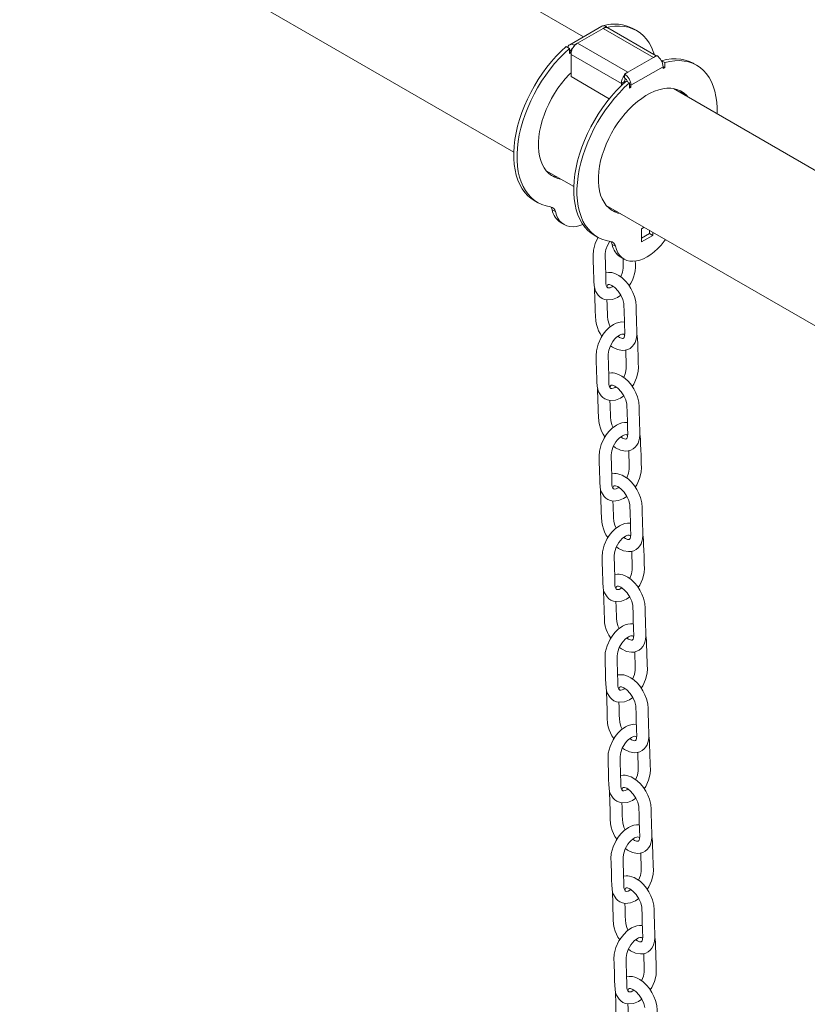
# Model space of a CAD drawing. Units: millimetres. Extents: x 5922 to 49267, y -7117 to 7651.
# Drawn here: x 35790 to 36310, y -4815 to -4165 of the extents above; entities that cross this region are included whole.
import ezdxf

# ---------------------------------------------------------------- set-up
doc = ezdxf.new("R2010")
doc.units = ezdxf.units.MM

msp = doc.modelspace()

# ---------------------------------------------------------------- linework, layer by layer
at = {"color": 7, "linetype": 'Continuous', "lineweight": 15}
for p, q in [((36162.19, -4176.42), (34607.46, -3278.89)), ((34562.96, -3355.97), (36116.13, -4252.59)), ((36174.26, -4169.45), (36153.05, -4181.69)), ((36175.14, -4170.97), (36158.17, -4180.76)), ((36174.56, -4169.3), (36174.08, -4169.43)), ((36174.18, -4169.49), (36174.08, -4169.43)), ((36174.08, -4169.55), (36174.08, -4169.43)), ((36177.26, -4169.74), (36175.14, -4170.97)), ((36208.38, -4190.15), (36175.14, -4170.97)), ((36177.26, -4170.4), (36177.26, -4169.74)), ((36210.13, -4189.14), (36178.14, -4170.67)), ((36197.28, -4172.43), (36195.16, -4171.2)), ((36158.17, -4180.76), (36156.05, -4181.99)), ((36158.17, -4180.76), (36191.4, -4199.95)), ((36152.87, -4184.13), (36150.75, -4182.91)), ((36152.87, -4187.5), (36152.87, -4184.13)), ((36153.93, -4186.89), (36152.87, -4186.28)), ((36153.93, -4186.89), (36152.87, -4187.5)), ((36153.93, -4185.66), (36153.93, -4186.89)), ((36156.05, -4182.65), (36156.05, -4181.99)), ((36153.93, -4188.11), (36187.16, -4207.3)), ((36153.93, -4202.81), (36153.93, -4188.11)), ((36208.38, -4190.15), (36191.4, -4199.95)), ((36210.5, -4188.93), (36208.38, -4190.15)), ((36213.68, -4192.29), (36215.8, -4193.52)), ((36213.68, -4192.29), (36213.68, -4192.42)), ((36215.8, -4196.89), (36215.8, -4193.52)), ((36236.88, -4195.29), (36234.76, -4194.06)), ((36191.4, -4199.95), (36189.28, -4201.17)), ((36214.74, -4196.28), (36193.53, -4208.52)), ((36214.74, -4196.28), (36214.74, -4197.5)), ((36214.74, -4196.28), (36215.8, -4196.89)), ((36214.74, -4197.5), (36215.8, -4196.89)), ((36153.93, -4202.81), (36179.21, -4217.4)), ((36189.28, -4206.07), (36187.16, -4207.3)), ((36187.16, -4208.7), (36187.16, -4207.3)), ((36189.28, -4201.83), (36189.28, -4201.17)), ((36189.28, -4203.62), (36189.28, -4201.83)), ((36189.28, -4206.71), (36189.28, -4206.07)), ((36190.34, -4205.76), (36192.47, -4206.99)), ((36192.47, -4206.99), (36192.47, -4210.36)), ((36192.47, -4209.14), (36193.53, -4209.75)), ((36192.47, -4210.36), (36193.53, -4209.75)), ((36193.53, -4209.75), (36193.53, -4208.52)), ((36529.88, -4388.68), (36221.64, -4210.73)), ((36137.54, -4264.95), (36155.73, -4275.45)), ((36129.67, -4284.65), (36131.79, -4285.88)), ((36143.59, -4291.96), (36141.47, -4290.74)), ((36177.14, -4287.81), (36483.83, -4464.86)), ((36147.19, -4299.25), (36149.31, -4300.47)), ((36202.24, -4302.3), (36200.42, -4303.35)), ((36200.42, -4303.35), (36200.42, -4311.93)), ((36205.72, -4306.42), (36205.72, -4304.31)), ((36169.26, -4307.51), (36171.39, -4308.74)), ((36200.42, -4309.48), (36205.72, -4306.42)), ((36200.42, -4311.93), (36207.84, -4307.64)), ((36205.72, -4306.42), (36207.84, -4307.64)), ((36207.84, -4307.64), (36207.84, -4305.54)), ((36181.07, -4313.6), (36183.19, -4314.82)), ((36186.79, -4322.11), (36188.91, -4323.33))]:
    msp.add_line(p, q, dxfattribs=at)
at = {"color": 8, "linetype": 'Continuous', "lineweight": 15}
for p, q in [((36153.93, -4185.66), (36152.87, -4185.05)), ((36154.5, -4185.34), (36153.93, -4185.66)), ((36192.47, -4207.91), (36193.53, -4208.52))]:
    msp.add_line(p, q, dxfattribs=at)
at = {"color": 7, "linetype": 'Continuous', "lineweight": 15, "flags": 128}
for points in [[(36208.99, -4188.48), (36208.27, -4186.3), (36207, -4183.28), (36205.48, -4180.52), (36203.73, -4178.04), (36201.76, -4175.84), (36199.58, -4173.95), (36197.2, -4172.38), (36194.63, -4171.13), (36191.89, -4170.2), (36189, -4169.62), (36185.96, -4169.37), (36182.81, -4169.46), (36179.55, -4169.89), (36177.26, -4170.38)], [(36178.14, -4170.67), (36177.72, -4170.49), (36177.26, -4170.4)], [(36150.75, -4182.91), (36147.4, -4186), (36144.14, -4189.33), (36140.99, -4192.88), (36137.95, -4196.64), (36135.06, -4200.56), (36132.32, -4204.65), (36129.75, -4208.87), (36127.37, -4213.19), (36125.18, -4217.6), (36123.21, -4222.07), (36121.47, -4226.57), (36119.95, -4231.08), (36118.68, -4235.57), (36117.65, -4240.02), (36116.88, -4244.4), (36116.37, -4248.69), (36116.12, -4252.86), (36116.14, -4256.88), (36116.42, -4260.74), (36116.96, -4264.42), (36117.75, -4267.88), (36118.81, -4271.12), (36120.11, -4274.12), (36121.65, -4276.85), (36123.42, -4279.3), (36125.41, -4281.46), (36127.62, -4283.32), (36129.67, -4284.65)], [(36152.87, -4184.13), (36149.52, -4187.22), (36146.26, -4190.56), (36143.11, -4194.11), (36140.07, -4197.86), (36137.18, -4201.79), (36134.44, -4205.87), (36131.87, -4210.09), (36129.49, -4214.42), (36127.31, -4218.83), (36125.34, -4223.3), (36123.59, -4227.8), (36122.07, -4232.31), (36120.8, -4236.8), (36119.77, -4241.25), (36119, -4245.63), (36118.49, -4249.91), (36118.25, -4254.08), (36118.26, -4258.11), (36118.54, -4261.97), (36119.08, -4265.64), (36119.88, -4269.11), (36120.93, -4272.35), (36122.23, -4275.34), (36123.77, -4278.07), (36125.54, -4280.52), (36127.54, -4282.68), (36129.74, -4284.54), (36132.14, -4286.08), (36134.73, -4287.3), (36137.49, -4288.18), (36140.4, -4288.73)], [(36151.88, -4183.56), (36151.89, -4183.53), (36152.13, -4182.75), (36152.52, -4182.13), (36153.05, -4181.69), (36153.69, -4181.45), (36154.43, -4181.42), (36155.22, -4181.61), (36156.05, -4181.99)], [(36234.76, -4194.06), (36234.68, -4194.01), (36232.11, -4192.76), (36229.37, -4191.84), (36226.47, -4191.25), (36223.44, -4191), (36220.28, -4191.09), (36217.02, -4191.53), (36213.68, -4192.29)], [(36250.41, -4227.35), (36250.42, -4223.5), (36250.17, -4219.61), (36249.66, -4215.92), (36248.89, -4212.43), (36247.87, -4209.16), (36246.59, -4206.14), (36245.08, -4203.38), (36243.33, -4200.9), (36241.36, -4198.7), (36239.18, -4196.81), (36236.8, -4195.24), (36234.23, -4193.99), (36231.49, -4193.06), (36228.59, -4192.48), (36225.56, -4192.23), (36222.4, -4192.32), (36219.15, -4192.75), (36215.8, -4193.52)], [(36153.93, -4200.2), (36152.72, -4201.42), (36150.12, -4204.26), (36147.63, -4207.3), (36145.28, -4210.5), (36143.08, -4213.86), (36141.04, -4217.33), (36139.19, -4220.9), (36137.54, -4224.53), (36136.1, -4228.19), (36134.88, -4231.87), (36133.89, -4235.52), (36133.15, -4239.12), (36132.64, -4242.65), (36132.39, -4246.06), (36132.39, -4249.35), (36132.64, -4252.48), (36133.15, -4255.43), (36133.89, -4258.17), (36134.88, -4260.68), (36136.1, -4262.95), (36137.54, -4264.95), (36139.19, -4266.67), (36141.04, -4268.1), (36143.08, -4269.22), (36145.28, -4270.03), (36147.03, -4270.43)], [(36190.34, -4205.76), (36187, -4208.86), (36183.74, -4212.19), (36180.58, -4215.74), (36177.55, -4219.49), (36174.65, -4223.42), (36171.92, -4227.51), (36169.35, -4231.73), (36166.97, -4236.05), (36164.78, -4240.46), (36162.81, -4244.93), (36161.06, -4249.43), (36159.55, -4253.94), (36158.28, -4258.43), (36157.25, -4262.88), (36156.48, -4267.26), (36155.97, -4271.55), (36155.72, -4275.72), (36155.74, -4279.74), (36156.01, -4283.6), (36156.55, -4287.28), (36157.35, -4290.74), (36158.4, -4293.98), (36159.7, -4296.98), (36161.25, -4299.71), (36163.02, -4302.16), (36165.01, -4304.32), (36167.22, -4306.18), (36169.26, -4307.51)], [(36192.47, -4206.99), (36189.12, -4210.08), (36185.86, -4213.42), (36182.7, -4216.97), (36179.67, -4220.72), (36176.78, -4224.65), (36174.04, -4228.73), (36171.47, -4232.95), (36169.09, -4237.28), (36166.9, -4241.69), (36164.93, -4246.16), (36163.19, -4250.66), (36161.67, -4255.17), (36160.4, -4259.66), (36159.37, -4264.11), (36158.6, -4268.49), (36158.09, -4272.77), (36157.84, -4276.94), (36157.86, -4280.97), (36158.14, -4284.83), (36158.67, -4288.5), (36159.47, -4291.97), (36160.53, -4295.21), (36161.83, -4298.2), (36163.37, -4300.93), (36165.14, -4303.38), (36167.13, -4305.54), (36169.34, -4307.4), (36171.74, -4308.94), (36174.33, -4310.16), (36177.09, -4311.04), (36180, -4311.59)], [(36231.12, -4216.21), (36230.33, -4215.32), (36228.57, -4213.74), (36226.63, -4212.47), (36224.51, -4211.5), (36222.23, -4210.85), (36219.81, -4210.52), (36217.26, -4210.51), (36214.61, -4210.84), (36211.89, -4211.48), (36209.1, -4212.44), (36206.27, -4213.71), (36203.42, -4215.28), (36200.58, -4217.14), (36197.77, -4219.27), (36195.01, -4221.65), (36192.32, -4224.28), (36189.72, -4227.12), (36187.23, -4230.16), (36184.88, -4233.36), (36182.68, -4236.72), (36180.64, -4240.19), (36178.79, -4243.76), (36177.14, -4247.39), (36175.7, -4251.05), (36174.48, -4254.73), (36173.49, -4258.38), (36172.74, -4261.98), (36172.24, -4265.51), (36171.99, -4268.92), (36171.99, -4272.21), (36172.24, -4275.34), (36172.74, -4278.29), (36173.49, -4281.03), (36174.48, -4283.54), (36175.7, -4285.81), (36177.14, -4287.81), (36178.79, -4289.53), (36180.64, -4290.96), (36182.68, -4292.08), (36184.88, -4292.89), (36186.63, -4293.29)], [(36143.59, -4291.96), (36144.28, -4294.22), (36145.21, -4296.23), (36146.39, -4297.96), (36147.79, -4299.4), (36149.4, -4300.52), (36151.19, -4301.32), (36153.15, -4301.78), (36155.26, -4301.9), (36157.47, -4301.67), (36159.78, -4301.1), (36161.7, -4300.39)], [(36171.75, -4308.75), (36169.8, -4312.98), (36168.68, -4317.4), (36168.48, -4320.73), (36168.55, -4323.27), (36168.62, -4325.73), (36168.71, -4328.57), (36168.81, -4331.86), (36168.9, -4334.94), (36169.01, -4337.94), (36169.17, -4340.79), (36169.54, -4342.82), (36170.11, -4344.47), (36171.79, -4347.18), (36172.97, -4348.32), (36174.38, -4349.25), (36176.01, -4349.91), (36177.78, -4350.26), (36181.31, -4350), (36184.7, -4348.68), (36186.86, -4347.16)], [(36183.19, -4314.82), (36183.88, -4317.08), (36184.81, -4319.09), (36185.99, -4320.82), (36187.39, -4322.26), (36189, -4323.38), (36190.79, -4324.18), (36192.75, -4324.64), (36194.85, -4324.76), (36197.07, -4324.53), (36199.38, -4323.96), (36201.74, -4323.05), (36204.13, -4321.83), (36206.53, -4320.29), (36208.89, -4318.47), (36211.19, -4316.38), (36213.41, -4314.04), (36215.51, -4311.5), (36216.32, -4310.43)], [(36179.72, -4342.2), (36178.84, -4342.35), (36178.32, -4342.27), (36178.03, -4342.12), (36177.82, -4341.93), (36177.61, -4341.65), (36177.2, -4340.66), (36177, -4339.53), (36176.95, -4337.73), (36176.89, -4335.34), (36176.82, -4332.7), (36176.71, -4328.72), (36176.61, -4325.12), (36176.51, -4322.17), (36176.48, -4319.63), (36176.9, -4317.07), (36177.92, -4314.22), (36179.48, -4311.46)], [(36188.28, -4322.97), (36188.3, -4323.73), (36188.39, -4326.58), (36188.41, -4329.19), (36187.91, -4331.95), (36186.73, -4335.01)], [(36189.89, -4337.78), (36187.65, -4335.68), (36185.59, -4334.2), (36183.79, -4333.23), (36182.3, -4332.64), (36180.8, -4332.26), (36179.7, -4332.11), (36178.58, -4332.08), (36176.87, -4332.28), (36176.81, -4332.3)], [(36169.5, -4342.59), (36169.53, -4345.05), (36169.61, -4347.83), (36169.7, -4350.95), (36169.8, -4354.23), (36169.9, -4357.62), (36170, -4360.85), (36170.22, -4364.21), (36170.66, -4366.44), (36171.31, -4368.57), (36172.11, -4370.58), (36173.07, -4372.52), (36174.25, -4374.33)], [(36177.6, -4341.62), (36177.73, -4341.09), (36178.14, -4340.31), (36178.48, -4340.11), (36179.34, -4340.12), (36180.91, -4340.71), (36182.96, -4342.16), (36185.14, -4344.49), (36186.89, -4347.21), (36188.08, -4349.93), (36188.77, -4352.71), (36188.9, -4354.63), (36188.97, -4356.91), (36189.04, -4359.29), (36189.15, -4363.29), (36189.26, -4367.02), (36189.31, -4368.41), (36189.35, -4369.76), (36189.4, -4371.07), (36189.44, -4372.33), (36189.32, -4374.07), (36189.02, -4375.03), (36188.85, -4375.31), (36188.69, -4375.49), (36188.44, -4375.64), (36187.99, -4375.72), (36187.2, -4375.6)], [(36181.6, -4341.19), (36181, -4341.61), (36179.72, -4342.2)], [(36179.96, -4380.53), (36181.27, -4381.54), (36184.55, -4383.09), (36187.95, -4383.67), (36189.69, -4383.53), (36191.41, -4383.06), (36192.98, -4382.25), (36194.36, -4381.13), (36195.46, -4379.81), (36196.26, -4378.41), (36196.82, -4376.96), (36197.22, -4375.26), (36197.41, -4373.27), (36197.38, -4371.27), (36197.18, -4364.22), (36196.97, -4357.07), (36196.89, -4354.47), (36196.66, -4351.41), (36195.85, -4347.96), (36194.84, -4345.3), (36193.5, -4342.66), (36191.84, -4340.13), (36189.89, -4337.78)], [(36179.83, -4368.06), (36179.01, -4366.35), (36178.2, -4363.48), (36178, -4361.31), (36177.93, -4358.72), (36177.85, -4356.04), (36177.78, -4353.46), (36177.68, -4350.3), (36177.68, -4350.24)], [(36182.03, -4366.53), (36179.19, -4368.5), (36176.89, -4370.73), (36175.11, -4372.97), (36173.76, -4375.09), (36171.78, -4379.4), (36170.66, -4383.82), (36170.45, -4387.15), (36170.52, -4389.69), (36170.6, -4392.16), (36170.68, -4395), (36170.78, -4398.29), (36170.88, -4401.36), (36170.98, -4404.36), (36171.14, -4407.22), (36171.52, -4409.24), (36172.09, -4410.9), (36173.77, -4413.6), (36174.95, -4414.74), (36176.36, -4415.67), (36177.98, -4416.34), (36179.76, -4416.68), (36183.29, -4416.42), (36186.67, -4415.1), (36188.84, -4413.59)], [(36181.69, -4408.62), (36180.82, -4408.77), (36180.29, -4408.69), (36180, -4408.54), (36179.8, -4408.36), (36179.59, -4408.07), (36179.18, -4407.09), (36178.97, -4405.95), (36178.92, -4404.15), (36178.87, -4401.77), (36178.8, -4399.12), (36178.69, -4395.15), (36178.58, -4391.54), (36178.49, -4388.59), (36178.46, -4386.06), (36178.88, -4383.49), (36179.89, -4380.65), (36181.58, -4377.67), (36182.66, -4376.27), (36183.81, -4375.07), (36185.88, -4373.52), (36186.74, -4373.1), (36187.5, -4372.86), (36188.27, -4372.8), (36188.71, -4372.9), (36189, -4373.11), (36189.35, -4373.67)], [(36187.2, -4375.6), (36186, -4375.07), (36184.84, -4374.3)], [(36194.39, -4407.43), (36195.4, -4405.88), (36197.19, -4401.79), (36198.21, -4397.61), (36198.4, -4394.6), (36198.34, -4392.12), (36198.26, -4389.42), (36198.17, -4386.43), (36198.06, -4382.93), (36197.94, -4379.21), (36197.81, -4375.86), (36197.4, -4372.57), (36197.4, -4372.56)], [(36190.08, -4383.42), (36190.12, -4384.92), (36190.19, -4387.27), (36190.28, -4390.16), (36190.36, -4393), (36190.38, -4395.61), (36189.88, -4398.37), (36188.7, -4401.44)], [(36191.86, -4404.2), (36189.62, -4402.1), (36187.56, -4400.62), (36185.77, -4399.65), (36184.27, -4399.07), (36182.77, -4398.68), (36181.67, -4398.53), (36180.56, -4398.5), (36178.84, -4398.7), (36178.79, -4398.72)], [(36179.57, -4408.04), (36179.7, -4407.52), (36180.12, -4406.74), (36180.45, -4406.53), (36181.31, -4406.54), (36182.88, -4407.13), (36184.94, -4408.58), (36187.11, -4410.92), (36188.87, -4413.64), (36190.06, -4416.35), (36190.74, -4419.13), (36190.88, -4421.05), (36190.94, -4423.34), (36191.01, -4425.72), (36191.13, -4429.71), (36191.24, -4433.44), (36191.28, -4434.84), (36191.32, -4436.19), (36191.37, -4437.5), (36191.41, -4438.75), (36191.3, -4440.49), (36190.99, -4441.45), (36190.83, -4441.73), (36190.66, -4441.92), (36190.42, -4442.06), (36189.96, -4442.15), (36189.18, -4442.02)], [(36183.57, -4407.62), (36182.97, -4408.03), (36181.69, -4408.62)], [(36181.93, -4446.95), (36183.25, -4447.97), (36186.53, -4449.51), (36189.93, -4450.09), (36191.67, -4449.95), (36193.38, -4449.48), (36194.96, -4448.67), (36196.34, -4447.55), (36197.43, -4446.23), (36198.23, -4444.84), (36198.8, -4443.38), (36199.2, -4441.68), (36199.38, -4439.69), (36199.36, -4437.69), (36199.16, -4430.65), (36198.94, -4423.49), (36198.86, -4420.89), (36198.63, -4417.83), (36197.83, -4414.38), (36196.82, -4411.72), (36195.47, -4409.09), (36193.81, -4406.55), (36191.86, -4404.2)], [(36171.48, -4409.01), (36171.51, -4411.47), (36171.58, -4414.26), (36171.67, -4417.38), (36171.77, -4420.65), (36171.87, -4424.05), (36171.97, -4427.28), (36172.19, -4430.64), (36172.64, -4432.86), (36173.28, -4435), (36174.09, -4437.01), (36175.04, -4438.94), (36176.22, -4440.75)], [(36181.8, -4434.48), (36180.98, -4432.77), (36180.18, -4429.9), (36179.97, -4427.73), (36179.9, -4425.14), (36179.82, -4422.46), (36179.75, -4419.89), (36179.66, -4416.73), (36179.65, -4416.66)], [(36184.01, -4432.96), (36181.16, -4434.92), (36178.87, -4437.15), (36177.08, -4439.4), (36175.73, -4441.51), (36173.75, -4445.83), (36172.63, -4450.25), (36172.42, -4453.57), (36172.5, -4456.11), (36172.57, -4458.58), (36172.65, -4461.42), (36172.75, -4464.71), (36172.85, -4467.79), (36172.96, -4470.78), (36173.12, -4473.64), (36173.49, -4475.66), (36174.06, -4477.32), (36175.74, -4480.02), (36176.92, -4481.16), (36178.33, -4482.1), (36179.95, -4482.76), (36181.73, -4483.1), (36185.26, -4482.84), (36188.65, -4481.52), (36190.81, -4480.01)], [(36183.67, -4475.04), (36182.79, -4475.2), (36182.27, -4475.11), (36181.98, -4474.96), (36181.77, -4474.78), (36181.56, -4474.49), (36181.15, -4473.51), (36180.95, -4472.37), (36180.89, -4470.58), (36180.84, -4468.19), (36180.77, -4465.55), (36180.66, -4461.57), (36180.55, -4457.97), (36180.46, -4455.01), (36180.43, -4452.48), (36180.85, -4449.91), (36181.86, -4447.07), (36183.55, -4444.09), (36184.63, -4442.7), (36185.78, -4441.5), (36187.86, -4439.94), (36188.72, -4439.53), (36189.48, -4439.29), (36190.25, -4439.22), (36190.68, -4439.33), (36190.97, -4439.54), (36191.32, -4440.09)], [(36189.18, -4442.02), (36187.98, -4441.49), (36186.81, -4440.73)], [(36196.36, -4473.85), (36197.38, -4472.3), (36199.17, -4468.21), (36200.18, -4464.03), (36200.38, -4461.02), (36200.31, -4458.54), (36200.23, -4455.84), (36200.14, -4452.85), (36200.03, -4449.35), (36199.91, -4445.63), (36199.79, -4442.28), (36199.38, -4438.99), (36199.37, -4438.98)], [(36192.05, -4449.85), (36192.1, -4451.34), (36192.17, -4453.69), (36192.25, -4456.58), (36192.34, -4459.43), (36192.36, -4462.04), (36191.86, -4464.79), (36190.67, -4467.86)], [(36193.84, -4470.63), (36191.6, -4468.52), (36189.54, -4467.04), (36187.74, -4466.07), (36186.25, -4465.49), (36184.75, -4465.11), (36183.65, -4464.96), (36182.53, -4464.92), (36180.82, -4465.12), (36180.76, -4465.14)], [(36181.55, -4474.46), (36181.67, -4473.94), (36182.09, -4473.16), (36182.43, -4472.95), (36183.28, -4472.96), (36184.86, -4473.56), (36186.91, -4475), (36189.09, -4477.34), (36190.84, -4480.06), (36192.03, -4482.78), (36192.72, -4485.55), (36192.85, -4487.47), (36192.92, -4489.76), (36192.98, -4492.14), (36193.1, -4496.13), (36193.21, -4499.87), (36193.26, -4501.26), (36193.3, -4502.61), (36193.34, -4503.92), (36193.39, -4505.17), (36193.27, -4506.91), (36192.97, -4507.88), (36192.8, -4508.15), (36192.63, -4508.34), (36192.39, -4508.48), (36191.94, -4508.57), (36191.15, -4508.44)], [(36183.9, -4513.38), (36185.22, -4514.39), (36188.5, -4515.93), (36191.9, -4516.51), (36193.64, -4516.38), (36195.36, -4515.9), (36196.93, -4515.09), (36198.31, -4513.97), (36199.41, -4512.65), (36200.2, -4511.26), (36200.77, -4509.81), (36201.17, -4508.11), (36201.36, -4506.12), (36201.33, -4504.12), (36201.13, -4497.07), (36200.92, -4489.91), (36200.83, -4487.32), (36200.61, -4484.26), (36199.8, -4480.81), (36198.79, -4478.15), (36197.45, -4475.51), (36195.78, -4472.97), (36193.84, -4470.63)], [(36173.45, -4475.44), (36173.48, -4477.9), (36173.56, -4480.68), (36173.65, -4483.8), (36173.74, -4487.07), (36173.85, -4490.47), (36173.95, -4493.7), (36174.17, -4497.06), (36174.61, -4499.28), (36175.26, -4501.42), (36176.06, -4503.43), (36177.02, -4505.36), (36178.19, -4507.17)], [(36185.54, -4474.04), (36184.95, -4474.46), (36183.67, -4475.04)], [(36183.78, -4500.9), (36182.96, -4499.2), (36182.15, -4496.32), (36181.95, -4494.16), (36181.88, -4491.56), (36181.8, -4488.89), (36181.72, -4486.31), (36181.63, -4483.15), (36181.63, -4483.09)], [(36185.98, -4499.38), (36183.14, -4501.35), (36180.84, -4503.57), (36179.06, -4505.82), (36177.71, -4507.94), (36175.72, -4512.25), (36174.61, -4516.67), (36174.4, -4520), (36174.47, -4522.54), (36174.54, -4525), (36174.63, -4527.84), (36174.73, -4531.13), (36174.83, -4534.21), (36174.93, -4537.21), (36175.09, -4540.06), (36175.47, -4542.08), (36176.03, -4543.74), (36177.72, -4546.45), (36178.9, -4547.59), (36180.31, -4548.52), (36181.93, -4549.18), (36183.7, -4549.53), (36187.23, -4549.27), (36190.62, -4547.95), (36192.78, -4546.43)], [(36185.64, -4541.47), (36184.77, -4541.62), (36184.24, -4541.54), (36183.95, -4541.39), (36183.74, -4541.2), (36183.54, -4540.92), (36183.12, -4539.93), (36182.92, -4538.8), (36182.87, -4537), (36182.82, -4534.61), (36182.75, -4531.97), (36182.63, -4527.99), (36182.53, -4524.39), (36182.44, -4521.44), (36182.41, -4518.9), (36182.83, -4516.34), (36183.84, -4513.49), (36185.53, -4510.52), (36186.61, -4509.12), (36187.76, -4507.92), (36189.83, -4506.36), (36190.69, -4505.95), (36191.45, -4505.71), (36192.22, -4505.64), (36192.66, -4505.75), (36192.95, -4505.96), (36193.3, -4506.51)], [(36198.33, -4540.28), (36199.35, -4538.73), (36201.14, -4534.63), (36202.16, -4530.45), (36202.35, -4527.44), (36202.28, -4524.97), (36202.21, -4522.26), (36202.12, -4519.28), (36202.01, -4515.78), (36201.89, -4512.06), (36201.76, -4508.7), (36201.35, -4505.41), (36201.35, -4505.4)], [(36191.15, -4508.44), (36189.95, -4507.92), (36188.78, -4507.15)], [(36194.03, -4516.27), (36194.07, -4517.76), (36194.14, -4520.11), (36194.23, -4523), (36194.31, -4525.85), (36194.33, -4528.46), (36193.83, -4531.22), (36192.65, -4534.28)], [(36195.81, -4537.05), (36193.57, -4534.95), (36191.51, -4533.47), (36189.72, -4532.5), (36188.22, -4531.91), (36186.72, -4531.53), (36185.62, -4531.38), (36184.51, -4531.35), (36182.79, -4531.55), (36182.74, -4531.56)], [(36185.88, -4579.8), (36187.2, -4580.81), (36190.48, -4582.36), (36193.87, -4582.94), (36195.62, -4582.8), (36197.33, -4582.33), (36198.91, -4581.52), (36200.28, -4580.4), (36201.38, -4579.08), (36202.18, -4577.68), (36202.74, -4576.23), (36203.14, -4574.53), (36203.33, -4572.54), (36203.31, -4570.54), (36203.11, -4563.49), (36202.89, -4556.34), (36202.81, -4553.74), (36202.58, -4550.68), (36201.77, -4547.23), (36200.76, -4544.57), (36199.42, -4541.93), (36197.76, -4539.4), (36195.81, -4537.05)], [(36175.42, -4541.86), (36175.45, -4544.32), (36175.53, -4547.1), (36175.62, -4550.22), (36175.72, -4553.5), (36175.82, -4556.89), (36175.92, -4560.12), (36176.14, -4563.48), (36176.58, -4565.71), (36177.23, -4567.84), (36178.04, -4569.85), (36178.99, -4571.78), (36180.17, -4573.59)], [(36183.52, -4540.89), (36183.65, -4540.36), (36184.06, -4539.58), (36184.4, -4539.38), (36185.26, -4539.39), (36186.83, -4539.98), (36188.89, -4541.43), (36191.06, -4543.76), (36192.82, -4546.48), (36194, -4549.2), (36194.69, -4551.98), (36194.83, -4553.9), (36194.89, -4556.18), (36194.96, -4558.56), (36195.07, -4562.56), (36195.19, -4566.29), (36195.23, -4567.68), (36195.27, -4569.03), (36195.32, -4570.34), (36195.36, -4571.59), (36195.24, -4573.34), (36194.94, -4574.3), (36194.78, -4574.58), (36194.61, -4574.76), (36194.37, -4574.91), (36193.91, -4574.99), (36193.12, -4574.87)], [(36187.52, -4540.46), (36186.92, -4540.88), (36185.64, -4541.47)], [(36185.75, -4567.33), (36184.93, -4565.62), (36184.12, -4562.75), (36183.92, -4560.58), (36183.85, -4557.99), (36183.77, -4555.31), (36183.7, -4552.73), (36183.6, -4549.57), (36183.6, -4549.51)], [(36187.96, -4565.8), (36185.11, -4567.77), (36182.81, -4570), (36181.03, -4572.24), (36179.68, -4574.36), (36177.7, -4578.67), (36176.58, -4583.09), (36176.37, -4586.42), (36176.44, -4588.96), (36176.52, -4591.43), (36176.6, -4594.27), (36176.7, -4597.55), (36176.8, -4600.63), (36176.91, -4603.63), (36177.06, -4606.49), (36177.44, -4608.51), (36178.01, -4610.17), (36179.69, -4612.87), (36180.87, -4614.01), (36182.28, -4614.94), (36183.9, -4615.6), (36185.68, -4615.95), (36189.21, -4615.69), (36192.6, -4614.37), (36194.76, -4612.86)], [(36187.62, -4607.89), (36186.74, -4608.04), (36186.21, -4607.96), (36185.92, -4607.81), (36185.72, -4607.63), (36185.51, -4607.34), (36185.1, -4606.36), (36184.9, -4605.22), (36184.84, -4603.42), (36184.79, -4601.04), (36184.72, -4598.39), (36184.61, -4594.42), (36184.5, -4590.81), (36184.41, -4587.86), (36184.38, -4585.33), (36184.8, -4582.76), (36185.81, -4579.92), (36187.5, -4576.94), (36188.58, -4575.54), (36189.73, -4574.34), (36191.81, -4572.79), (36192.67, -4572.37), (36193.43, -4572.13), (36194.2, -4572.06), (36194.63, -4572.17), (36194.92, -4572.38), (36195.27, -4572.94)], [(36193.12, -4574.87), (36191.93, -4574.34), (36190.76, -4573.57)], [(36200.31, -4606.7), (36201.33, -4605.15), (36203.12, -4601.06), (36204.13, -4596.88), (36204.33, -4593.87), (36204.26, -4591.39), (36204.18, -4588.69), (36204.09, -4585.7), (36203.98, -4582.2), (36203.86, -4578.48), (36203.73, -4575.13), (36203.33, -4571.84), (36203.32, -4571.83)], [(36196, -4582.69), (36196.04, -4584.19), (36196.11, -4586.54), (36196.2, -4589.43), (36196.29, -4592.27), (36196.31, -4594.88), (36195.81, -4597.64), (36194.62, -4600.71)], [(36197.78, -4603.47), (36195.55, -4601.37), (36193.49, -4599.89), (36191.69, -4598.92), (36190.2, -4598.34), (36188.7, -4597.95), (36187.6, -4597.8), (36186.48, -4597.77), (36184.77, -4597.97), (36184.71, -4597.99)], [(36187.85, -4646.22), (36189.17, -4647.24), (36192.45, -4648.78), (36195.85, -4649.36), (36197.59, -4649.22), (36199.3, -4648.75), (36200.88, -4647.94), (36202.26, -4646.82), (36203.35, -4645.5), (36204.15, -4644.11), (36204.72, -4642.65), (36205.12, -4640.95), (36205.31, -4638.96), (36205.28, -4636.96), (36205.08, -4629.92), (36204.86, -4622.76), (36204.78, -4620.16), (36204.56, -4617.1), (36203.75, -4613.65), (36202.74, -4610.99), (36201.39, -4608.36), (36199.73, -4605.82), (36197.78, -4603.47)], [(36177.4, -4608.28), (36177.43, -4610.74), (36177.5, -4613.53), (36177.59, -4616.65), (36177.69, -4619.92), (36177.8, -4623.32), (36177.9, -4626.55), (36178.12, -4629.91), (36178.56, -4632.13), (36179.21, -4634.27), (36180.01, -4636.28), (36180.97, -4638.21), (36182.14, -4640.02)], [(36185.5, -4607.31), (36185.62, -4606.79), (36186.04, -4606.01), (36186.38, -4605.8), (36187.23, -4605.81), (36188.81, -4606.4), (36190.86, -4607.85), (36193.03, -4610.18), (36194.79, -4612.91), (36195.98, -4615.62), (36196.66, -4618.4), (36196.8, -4620.32), (36196.86, -4622.6), (36196.93, -4624.99), (36197.05, -4628.98), (36197.16, -4632.71), (36197.2, -4634.1), (36197.25, -4635.46), (36197.29, -4636.77), (36197.34, -4638.02), (36197.22, -4639.76), (36196.91, -4640.72), (36196.75, -4641), (36196.58, -4641.19), (36196.34, -4641.33), (36195.89, -4641.42), (36195.1, -4641.29)], [(36189.49, -4606.88), (36188.9, -4607.3), (36187.62, -4607.89)], [(36187.73, -4633.75), (36186.91, -4632.04), (36186.1, -4629.17), (36185.9, -4627), (36185.82, -4624.41), (36185.75, -4621.73), (36185.67, -4619.16), (36185.58, -4616), (36185.58, -4615.93)], [(36189.93, -4632.22), (36187.09, -4634.19), (36184.79, -4636.42), (36183.01, -4638.66), (36181.66, -4640.78), (36179.67, -4645.1), (36178.56, -4649.52), (36178.35, -4652.84), (36178.42, -4655.38), (36178.49, -4657.85), (36178.58, -4660.69), (36178.68, -4663.98), (36178.78, -4667.06), (36178.88, -4670.05), (36179.04, -4672.91), (36179.41, -4674.93), (36179.98, -4676.59), (36181.66, -4679.29), (36182.84, -4680.43), (36184.25, -4681.37), (36185.88, -4682.03), (36187.65, -4682.37), (36191.18, -4682.11), (36194.57, -4680.79), (36196.73, -4679.28)], [(36189.59, -4674.31), (36188.71, -4674.47), (36188.19, -4674.38), (36187.9, -4674.23), (36187.69, -4674.05), (36187.48, -4673.76), (36187.07, -4672.78), (36186.87, -4671.64), (36186.82, -4669.85), (36186.77, -4667.46), (36186.7, -4664.82), (36186.58, -4660.84), (36186.48, -4657.24), (36186.39, -4654.28), (36186.36, -4651.75), (36186.78, -4649.18), (36187.79, -4646.34), (36189.48, -4643.36), (36190.56, -4641.97), (36191.7, -4640.77), (36193.78, -4639.21), (36194.64, -4638.8), (36195.4, -4638.56), (36196.17, -4638.49), (36196.61, -4638.6), (36196.9, -4638.81), (36197.25, -4639.36)], [(36195.1, -4641.29), (36193.9, -4640.76), (36192.73, -4640)], [(36202.28, -4673.12), (36203.3, -4671.57), (36205.09, -4667.48), (36206.1, -4663.3), (36206.3, -4660.29), (36206.23, -4657.81), (36206.16, -4655.11), (36206.07, -4652.12), (36205.96, -4648.62), (36205.84, -4644.9), (36205.71, -4641.55), (36205.3, -4638.26), (36205.3, -4638.25)], [(36197.97, -4649.12), (36198.02, -4650.61), (36198.09, -4652.96), (36198.17, -4655.85), (36198.26, -4658.7), (36198.28, -4661.31), (36197.78, -4664.06), (36196.6, -4667.13)], [(36199.76, -4669.89), (36197.52, -4667.79), (36195.46, -4666.31), (36193.66, -4665.34), (36192.17, -4664.76), (36190.67, -4664.38), (36189.57, -4664.23), (36188.46, -4664.19), (36186.74, -4664.39), (36186.68, -4664.41)], [(36179.37, -4674.71), (36179.4, -4677.17), (36179.48, -4679.95), (36179.57, -4683.07), (36179.67, -4686.34), (36179.77, -4689.74), (36179.87, -4692.97), (36180.09, -4696.33), (36180.53, -4698.55), (36181.18, -4700.69), (36181.98, -4702.7), (36182.94, -4704.63), (36184.12, -4706.44)], [(36187.47, -4673.73), (36187.6, -4673.21), (36188.01, -4672.43), (36188.35, -4672.22), (36189.21, -4672.23), (36190.78, -4672.82), (36192.83, -4674.27), (36195.01, -4676.61), (36196.76, -4679.33), (36197.95, -4682.05), (36198.64, -4684.82), (36198.77, -4686.74), (36198.84, -4689.03), (36198.91, -4691.41), (36199.02, -4695.4), (36199.13, -4699.14), (36199.18, -4700.53), (36199.22, -4701.88), (36199.27, -4703.19), (36199.31, -4704.44), (36199.19, -4706.18), (36198.89, -4707.15), (36198.73, -4707.42), (36198.56, -4707.61), (36198.32, -4707.75), (36197.86, -4707.84), (36197.07, -4707.71)], [(36191.47, -4673.31), (36190.87, -4673.73), (36189.59, -4674.31)], [(36189.83, -4712.65), (36191.14, -4713.66), (36194.42, -4715.2), (36197.82, -4715.78), (36199.56, -4715.64), (36201.28, -4715.17), (36202.85, -4714.36), (36204.23, -4713.24), (36205.33, -4711.92), (36206.13, -4710.53), (36206.69, -4709.08), (36207.09, -4707.38), (36207.28, -4705.39), (36207.25, -4703.38), (36207.05, -4696.34), (36206.84, -4689.18), (36206.76, -4686.59), (36206.53, -4683.53), (36205.72, -4680.07), (36204.71, -4677.42), (36203.37, -4674.78), (36201.71, -4672.24), (36199.76, -4669.89)], [(36189.7, -4700.17), (36188.88, -4698.47), (36188.07, -4695.59), (36187.87, -4693.43), (36187.8, -4690.83), (36187.72, -4688.16), (36187.65, -4685.58), (36187.55, -4682.42), (36187.55, -4682.35)], [(36191.9, -4698.65), (36189.06, -4700.62), (36186.76, -4702.84), (36184.98, -4705.09), (36183.63, -4707.21), (36181.65, -4711.52), (36180.53, -4715.94), (36180.32, -4719.27), (36180.39, -4721.8), (36180.47, -4724.27), (36180.55, -4727.11), (36180.65, -4730.4), (36180.75, -4733.48), (36180.86, -4736.48), (36181.01, -4739.33), (36181.39, -4741.35), (36181.96, -4743.01), (36183.64, -4745.72), (36184.82, -4746.86), (36186.23, -4747.79), (36187.85, -4748.45), (36189.63, -4748.8), (36193.16, -4748.54), (36196.54, -4747.22), (36198.71, -4745.7)], [(36191.57, -4740.74), (36190.69, -4740.89), (36190.16, -4740.8), (36189.87, -4740.66), (36189.67, -4740.47), (36189.46, -4740.19), (36189.05, -4739.2), (36188.84, -4738.07), (36188.79, -4736.27), (36188.74, -4733.88), (36188.67, -4731.24), (36188.56, -4727.26), (36188.45, -4723.66), (36188.36, -4720.71), (36188.33, -4718.17), (36188.75, -4715.61), (36189.76, -4712.76), (36191.45, -4709.79), (36192.53, -4708.39), (36193.68, -4707.19), (36195.75, -4705.63), (36196.61, -4705.22), (36197.37, -4704.98), (36198.15, -4704.91), (36198.58, -4705.02), (36198.87, -4705.23), (36199.22, -4705.78)], [(36197.07, -4707.71), (36195.87, -4707.19), (36194.71, -4706.42)], [(36204.26, -4739.55), (36205.28, -4738), (36207.06, -4733.9), (36208.08, -4729.72), (36208.28, -4726.71), (36208.21, -4724.24), (36208.13, -4721.53), (36208.04, -4718.54), (36207.93, -4715.05), (36207.81, -4711.32), (36207.68, -4707.97), (36207.27, -4704.68), (36207.27, -4704.67)], [(36199.95, -4715.54), (36199.99, -4717.03), (36200.06, -4719.38), (36200.15, -4722.27), (36200.23, -4725.12), (36200.25, -4727.73), (36199.76, -4730.49), (36198.57, -4733.55)], [(36201.73, -4736.32), (36199.49, -4734.22), (36197.43, -4732.74), (36195.64, -4731.77), (36194.14, -4731.18), (36192.64, -4730.8), (36191.54, -4730.65), (36190.43, -4730.62), (36188.72, -4730.82), (36188.66, -4730.83)], [(36189.44, -4740.15), (36189.57, -4739.63), (36189.99, -4738.85), (36190.33, -4738.65), (36191.18, -4738.66), (36192.76, -4739.25), (36194.81, -4740.69), (36196.98, -4743.03), (36198.74, -4745.75), (36199.93, -4748.47), (36200.61, -4751.25), (36200.75, -4753.17), (36200.81, -4755.45), (36200.88, -4757.83), (36201, -4761.83), (36201.11, -4765.56), (36201.15, -4766.95), (36201.2, -4768.3), (36201.24, -4769.61), (36201.29, -4770.86), (36201.17, -4772.6), (36200.86, -4773.57), (36200.7, -4773.84), (36200.53, -4774.03), (36200.29, -4774.18), (36199.84, -4774.26), (36199.05, -4774.14)], [(36193.44, -4739.73), (36192.85, -4740.15), (36191.57, -4740.74)], [(36191.8, -4779.07), (36193.12, -4780.08), (36196.4, -4781.62), (36199.8, -4782.21), (36201.54, -4782.07), (36203.25, -4781.6), (36204.83, -4780.79), (36206.21, -4779.67), (36207.3, -4778.34), (36208.1, -4776.95), (36208.67, -4775.5), (36209.07, -4773.8), (36209.25, -4771.81), (36209.23, -4769.81), (36209.03, -4762.76), (36208.81, -4755.6), (36208.73, -4753.01), (36208.5, -4749.95), (36207.7, -4746.5), (36206.69, -4743.84), (36205.34, -4741.2), (36203.68, -4738.67), (36201.73, -4736.32)], [(36181.35, -4741.13), (36181.38, -4743.59), (36181.45, -4746.37), (36181.54, -4749.49), (36181.64, -4752.77), (36181.74, -4756.16), (36181.85, -4759.39), (36182.07, -4762.75), (36182.51, -4764.98), (36183.15, -4767.11), (36183.96, -4769.12), (36184.91, -4771.05), (36186.09, -4772.86)], [(36191.67, -4766.6), (36190.85, -4764.89), (36190.05, -4762.02), (36189.85, -4759.85), (36189.77, -4757.26), (36189.7, -4754.58), (36189.62, -4752), (36189.53, -4748.84), (36189.53, -4748.78)], [(36193.88, -4765.07), (36191.03, -4767.04), (36188.74, -4769.27), (36186.95, -4771.51), (36185.6, -4773.63), (36183.62, -4777.94), (36182.5, -4782.36), (36182.29, -4785.69), (36182.37, -4788.23), (36182.44, -4790.7), (36182.53, -4793.54), (36182.63, -4796.82), (36182.72, -4799.9), (36182.83, -4802.9), (36182.99, -4805.75), (36183.36, -4807.78), (36183.93, -4809.44), (36185.61, -4812.14), (36186.79, -4813.28), (36188.2, -4814.21), (36189.83, -4814.87), (36191.6, -4815.22), (36195.13, -4814.96), (36198.52, -4813.64), (36200.68, -4812.13)], [(36193.54, -4807.16), (36192.66, -4807.31), (36192.14, -4807.23), (36191.85, -4807.08), (36191.64, -4806.89), (36191.43, -4806.61), (36191.02, -4805.63), (36190.82, -4804.49), (36190.77, -4802.69), (36190.71, -4800.31), (36190.64, -4797.66), (36190.53, -4793.69), (36190.43, -4790.08), (36190.33, -4787.13), (36190.3, -4784.6), (36190.72, -4782.03), (36191.74, -4779.19), (36193.42, -4776.21), (36194.5, -4774.81), (36195.65, -4773.61), (36197.73, -4772.06), (36198.59, -4771.64), (36199.35, -4771.4), (36200.12, -4771.33), (36200.55, -4771.44), (36200.85, -4771.65), (36201.19, -4772.21)], [(36199.05, -4774.14), (36197.85, -4773.61), (36196.68, -4772.84)], [(36206.23, -4805.97), (36207.25, -4804.42), (36209.04, -4800.33), (36210.05, -4796.15), (36210.25, -4793.14), (36210.18, -4790.66), (36210.1, -4787.96), (36210.01, -4784.97), (36209.91, -4781.47), (36209.78, -4777.75), (36209.66, -4774.4), (36209.25, -4771.11), (36209.25, -4771.1)], [(36201.92, -4781.96), (36201.97, -4783.46), (36202.04, -4785.81), (36202.12, -4788.7), (36202.21, -4791.54), (36202.23, -4794.15), (36201.73, -4796.91), (36200.54, -4799.98)], [(36203.71, -4802.74), (36201.47, -4800.64), (36199.41, -4799.16), (36197.61, -4798.19), (36196.12, -4797.61), (36194.62, -4797.22), (36193.52, -4797.07), (36192.4, -4797.04), (36190.69, -4797.24), (36190.63, -4797.26)], [(36191.42, -4806.58), (36191.55, -4806.06), (36191.96, -4805.28), (36192.3, -4805.07), (36193.16, -4805.08), (36194.73, -4805.67), (36196.78, -4807.12), (36198.96, -4809.45), (36200.71, -4812.18), (36201.9, -4814.89), (36202.59, -4817.67)], [(36193.78, -4845.49), (36195.09, -4846.51), (36198.37, -4848.05), (36201.77, -4848.63), (36203.51, -4848.49), (36205.23, -4848.02), (36206.8, -4847.21), (36208.18, -4846.09), (36209.28, -4844.77), (36210.08, -4843.38), (36210.64, -4841.92), (36211.04, -4840.22), (36211.23, -4838.23), (36211.2, -4836.23), (36211, -4829.19), (36210.79, -4822.03), (36210.71, -4819.43), (36210.48, -4816.37), (36209.67, -4812.92), (36208.66, -4810.26), (36207.32, -4807.63), (36205.66, -4805.09), (36203.71, -4802.74)], [(36183.32, -4807.55), (36183.35, -4810.01), (36183.43, -4812.8), (36183.52, -4815.92), (36183.62, -4819.19), (36183.72, -4822.58), (36183.82, -4825.82), (36184.04, -4829.18), (36184.48, -4831.4), (36185.13, -4833.53), (36185.93, -4835.55), (36186.89, -4837.48), (36188.07, -4839.29)], [(36195.42, -4806.15), (36194.82, -4806.57), (36193.54, -4807.16)], [(36193.65, -4833.02), (36192.83, -4831.31), (36192.02, -4828.44), (36191.82, -4826.27), (36191.75, -4823.68), (36191.67, -4821), (36191.59, -4818.43), (36191.5, -4815.27), (36191.5, -4815.2)]]:
    msp.add_lwpolyline(points, dxfattribs=at)
at = {"color": 7, "linetype": 'Continuous', "lineweight": 15}
for centre, radius, start, end in [((36182.65, -4194.58), 26.51, 61.84146, 106.76559), ((36175.51, -4172.2), 3.02, 54.38242, 114.30712), ((36177.11, -4174.08), 3.68, 87.64224, 122.34928), ((36162.21, -4187.45), 7.81, 121.1059, 142.02127), ((36155.22, -4185.45), 1.31, 97.46861, 189.53532), ((36163.13, -4188.54), 9.21, 140.22793, 177.36071), ((36205.53, -4196.7), 9.22, 2.60548, 57.39452), ((36196.36, -4207.72), 9.21, 140.22793, 177.36071), ((36184.31, -4208.94), 9.22, 2.60548, 57.39452), ((36186.77, -4207.53), 4.64, 15.56288, 57.30308), ((36193.59, -4206.22), 4.31, 149.8155, 178.07908), ((36216.7, -4225.15), 15.96, 39.55499, 55.25257), ((36147.53, -4253.55), 15.88, 244.71278, 260.49041), ((36139.79, -4292.53), 3.84, 8.43062, 80.90037), ((36136.8, -4291.72), 4.78, 11.8596, 38.40679), ((36153.99, -4288.5), 12.71, 190.12512, 237.6822), ((36187.13, -4276.41), 15.88, 244.71278, 260.49041), ((36179.39, -4315.39), 3.84, 8.43062, 80.90037), ((36176.4, -4314.58), 4.78, 11.8596, 38.40679), ((36193.59, -4311.36), 12.71, 190.12512, 237.6822), ((36170.76, -4327.15), 25.71, 327.38793, 5.94632), ((36187.94, -4375.95), 11.12, 83.51539, 122.10877), ((36189.92, -4442.37), 11.12, 83.51539, 122.10877), ((36191.89, -4508.8), 11.12, 83.51539, 122.10877), ((36193.87, -4575.22), 11.12, 83.51539, 122.10877), ((36195.84, -4641.64), 11.12, 83.51539, 122.10877), ((36197.82, -4708.07), 11.12, 83.51539, 122.10877), ((36199.79, -4774.49), 11.12, 83.51539, 122.10877)]:
    msp.add_arc(centre, radius, start, end, dxfattribs=at)

doc.saveas('drawing.dxf')
